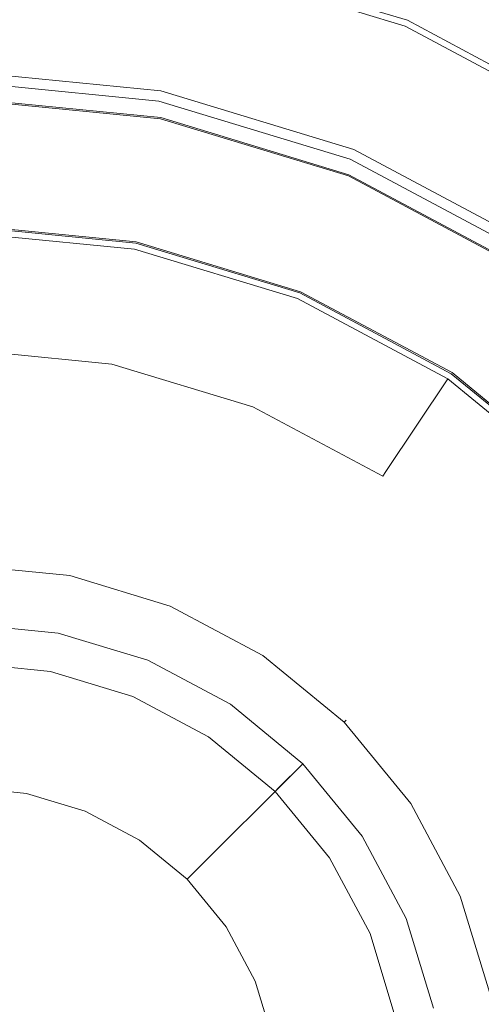
# Model space of a CAD drawing. Extents: x 0 to 600, y -520 to 0.
# Drawn here: x 164 to 197, y -104 to -35 of the extents above; entities that cross this region are included whole.
import ezdxf

# ---------------------------------------------------------------- set-up
doc = ezdxf.new("R2010")
doc.units = 0
doc.header["$MEASUREMENT"] = 0
for name, color, linetype, true_color in [('PALNIK01', 7, 'Continuous', 0x0b0b0b), ('PALNIK03', 7, 'Continuous', 0x040404), ('PLYTA', 7, 'Continuous', 0x060606), ('RUSZT', 7, 'Continuous', 0x111111)]:
    doc.layers.add(name, color=color, linetype=linetype, true_color=true_color)
doc.layers.add('PALNIK02', color=253, linetype='Continuous')

msp = doc.modelspace()

# ---------------------------------------------------------------- linework, layer by layer
at = {"layer": 'PALNIK01', "lineweight": 0}
for points, invisible_edges in [([(160.509, -73.112, 38.668), (167.93, -73.843, 38.668), (167.888, -74.056, 37.942), (160.509, -73.329, 37.942)], 11), ([(167.93, -73.843, 39.677), (160.509, -73.112, 39.677), (160.509, -73.329, 40.403), (167.888, -74.056, 40.403)], 11), ([(160.509, -73.112, 38.668), (160.509, -73.112, 39.677), (167.93, -73.843, 39.677), (167.93, -73.843, 38.668)], 15), ([(160.509, -73.329, 37.942), (167.888, -74.056, 37.942), (167.772, -74.637, 37.411), (160.509, -73.922, 37.411)], 15), ([(167.888, -74.056, 40.403), (160.509, -73.329, 40.403), (160.509, -73.922, 40.934), (167.772, -74.637, 40.934)], 15), ([(160.509, -73.922, 37.411), (167.772, -74.637, 37.411), (167.615, -75.431, 37.217), (160.509, -74.731, 37.217)], 15), ([(167.772, -74.637, 40.934), (160.509, -73.922, 40.934), (160.509, -74.731, 41.129), (167.615, -75.431, 41.129)], 15), ([(167.888, -74.056, 37.942), (174.984, -76.208, 37.942), (174.757, -76.756, 37.411), (167.772, -74.637, 37.411)], 15), ([(174.984, -76.208, 40.403), (167.888, -74.056, 40.403), (167.772, -74.637, 40.934), (174.757, -76.756, 40.934)], 15), ([(167.93, -73.843, 38.668), (175.067, -76.008, 38.668), (174.984, -76.208, 37.942), (167.888, -74.056, 37.942)], 11), ([(175.067, -76.008, 39.677), (167.93, -73.843, 39.677), (167.888, -74.056, 40.403), (174.984, -76.208, 40.403)], 11), ([(167.93, -73.843, 38.668), (167.93, -73.843, 39.677), (175.067, -76.008, 39.677), (175.067, -76.008, 38.668)], 15), ([(146.57, -77.504, 41.129), (174.447, -77.504, 41.129), (160.509, -74.731, 41.129), (146.57, -77.504, 41.129)], 15), ([(160.509, -74.731, 41.129), (174.447, -77.504, 41.129), (167.615, -75.431, 41.129), (160.509, -74.731, 41.129)], 15), ([(166.543, -80.819, 37.217), (160.509, -80.224, 37.217), (160.509, -74.731, 37.217), (167.615, -75.431, 37.217)], 14), ([(167.772, -74.637, 37.411), (174.757, -76.756, 37.411), (174.447, -77.504, 37.217), (167.615, -75.431, 37.217)], 15), ([(174.757, -76.756, 40.934), (167.772, -74.637, 40.934), (167.615, -75.431, 41.129), (174.447, -77.504, 41.129)], 15), ([(172.345, -82.579, 37.217), (166.543, -80.819, 37.217), (167.615, -75.431, 37.217), (174.447, -77.504, 37.217)], 14), ([(174.984, -76.208, 37.942), (181.523, -79.704, 37.942), (181.194, -80.196, 37.411), (174.757, -76.756, 37.411)], 15), ([(181.523, -79.704, 40.403), (174.984, -76.208, 40.403), (174.757, -76.756, 40.934), (181.194, -80.196, 40.934)], 15), ([(175.067, -76.008, 38.668), (181.644, -79.523, 38.668), (181.523, -79.704, 37.942), (174.984, -76.208, 37.942)], 11), ([(181.644, -79.523, 39.677), (175.067, -76.008, 39.677), (174.984, -76.208, 40.403), (181.523, -79.704, 40.403)], 11), ([(175.067, -76.008, 38.668), (175.067, -76.008, 39.677), (181.644, -79.523, 39.677), (181.644, -79.523, 38.668)], 15), ([(174.757, -76.756, 37.411), (181.194, -80.196, 37.411), (180.744, -80.869, 37.217), (174.447, -77.504, 37.217)], 15), ([(181.194, -80.196, 40.934), (174.757, -76.756, 40.934), (174.447, -77.504, 41.129), (180.744, -80.869, 41.129)], 15), ([(126.858, -97.215, 41.129), (174.447, -77.504, 41.129), (146.57, -77.504, 41.129), (126.858, -97.215, 41.129)], 15), ([(146.57, -144.805, 41.129), (174.447, -77.504, 41.129), (126.858, -97.215, 41.129), (146.57, -144.805, 41.129)], 15), ([(174.447, -77.504, 41.129), (146.57, -144.805, 41.129), (194.159, -125.093, 41.129), (174.447, -77.504, 41.129)], 15), ([(177.692, -85.437, 37.217), (172.345, -82.579, 37.217), (174.447, -77.504, 37.217), (180.744, -80.869, 37.217)], 14), ([(174.447, -77.504, 41.129), (186.264, -85.399, 41.129), (180.744, -80.869, 41.129), (174.447, -77.504, 41.129)], 15), ([(174.447, -77.504, 41.129), (194.159, -97.216, 41.129), (186.264, -85.399, 41.129), (174.447, -77.504, 41.129)], 15), ([(174.447, -77.504, 41.129), (194.159, -125.093, 41.129), (194.159, -97.216, 41.129), (174.447, -77.504, 41.129)], 15), ([(181.523, -79.704, 37.942), (187.255, -84.408, 37.942), (186.836, -84.827, 37.411), (181.194, -80.196, 37.411)], 15), ([(187.255, -84.408, 40.403), (181.523, -79.704, 40.403), (181.194, -80.196, 40.934), (186.836, -84.827, 40.934)], 15), ([(181.644, -79.523, 38.668), (187.408, -84.254, 38.668), (187.255, -84.408, 37.942), (181.523, -79.704, 37.942)], 9), ([(187.408, -84.254, 39.677), (181.644, -79.523, 39.677), (181.523, -79.704, 40.403), (187.255, -84.408, 40.403)], 3), ([(181.644, -79.523, 38.668), (181.644, -79.523, 39.677), (187.408, -84.254, 39.677), (187.408, -84.254, 38.668)], 11), ([(181.194, -80.196, 37.411), (186.836, -84.827, 37.411), (186.264, -85.399, 37.217), (180.744, -80.869, 37.217)], 15), ([(186.836, -84.827, 40.934), (181.194, -80.196, 40.934), (180.744, -80.869, 41.129), (186.264, -85.399, 41.129)], 15), ([(182.379, -89.284, 37.217), (177.692, -85.437, 37.217), (180.744, -80.869, 37.217), (186.264, -85.399, 37.217)], 14), ([(187.255, -84.408, 37.942), (191.959, -90.14, 37.942), (191.467, -90.469, 37.411), (186.836, -84.827, 37.411)], 15), ([(191.959, -90.14, 40.403), (187.255, -84.408, 40.403), (186.836, -84.827, 40.934), (191.467, -90.469, 40.934)], 15), ([(187.408, -84.254, 38.668), (192.139, -90.019, 38.668), (191.959, -90.14, 37.942), (187.255, -84.408, 37.942)], 11), ([(192.139, -90.019, 39.677), (187.408, -84.254, 39.677), (187.255, -84.408, 40.403), (191.959, -90.14, 40.403)], 11), ([(187.408, -84.254, 38.668), (187.408, -84.254, 39.677), (192.139, -90.019, 39.677), (192.139, -90.019, 38.668)], 15), ([(186.226, -93.971, 37.217), (182.379, -89.284, 37.217), (186.264, -85.399, 37.217), (190.794, -90.919, 37.217)], 14), ([(186.836, -84.827, 37.411), (191.467, -90.469, 37.411), (190.794, -90.919, 37.217), (186.264, -85.399, 37.217)], 15), ([(191.467, -90.469, 40.934), (186.836, -84.827, 40.934), (186.264, -85.399, 41.129), (190.794, -90.919, 41.129)], 15), ([(186.264, -85.399, 41.129), (194.159, -97.216, 41.129), (190.794, -90.919, 41.129), (186.264, -85.399, 41.129)], 15), ([(191.959, -90.14, 37.942), (195.455, -96.679, 37.942), (194.907, -96.906, 37.411), (191.467, -90.469, 37.411)], 15), ([(195.455, -96.679, 40.403), (191.959, -90.14, 40.403), (191.467, -90.469, 40.934), (194.907, -96.906, 40.934)], 15), ([(192.139, -90.019, 38.668), (195.655, -96.596, 38.668), (195.455, -96.679, 37.942), (191.959, -90.14, 37.942)], 11), ([(195.655, -96.596, 39.677), (192.139, -90.019, 39.677), (191.959, -90.14, 40.403), (195.455, -96.679, 40.403)], 11), ([(192.139, -90.019, 38.668), (192.139, -90.019, 39.677), (195.655, -96.596, 39.677), (195.655, -96.596, 38.668)], 15), ([(189.084, -99.318, 37.217), (186.226, -93.971, 37.217), (190.794, -90.919, 37.217), (194.159, -97.216, 37.217)], 14), ([(191.467, -90.469, 37.411), (194.907, -96.906, 37.411), (194.159, -97.216, 37.217), (190.794, -90.919, 37.217)], 15), ([(194.907, -96.906, 40.934), (191.467, -90.469, 40.934), (190.794, -90.919, 41.129), (194.159, -97.216, 41.129)], 15), ([(195.655, -96.596, 38.668), (197.82, -103.733, 38.668), (197.607, -103.775, 37.942), (195.455, -96.679, 37.942)], 11), ([(197.82, -103.733, 39.677), (195.655, -96.596, 39.677), (195.455, -96.679, 40.403), (197.607, -103.775, 40.403)], 11), ([(195.655, -96.596, 38.668), (195.655, -96.596, 39.677), (197.82, -103.733, 39.677), (197.82, -103.733, 38.668)], 15), ([(190.844, -105.12, 37.217), (189.084, -99.318, 37.217), (194.159, -97.216, 37.217), (196.232, -104.048, 37.217)], 14), ([(194.907, -96.906, 37.411), (197.026, -103.89, 37.411), (196.232, -104.048, 37.217), (194.159, -97.216, 37.217)], 15), ([(197.026, -103.89, 40.934), (194.907, -96.906, 40.934), (194.159, -97.216, 41.129), (196.232, -104.048, 41.129)], 15), ([(194.159, -97.216, 41.129), (196.932, -111.154, 41.129), (196.232, -104.048, 41.129), (194.159, -97.216, 41.129)], 15), ([(194.159, -97.216, 41.129), (194.159, -125.093, 41.129), (196.932, -111.154, 41.129), (194.159, -97.216, 41.129)], 15), ([(195.455, -96.679, 37.942), (197.607, -103.775, 37.942), (197.026, -103.89, 37.411), (194.907, -96.906, 37.411)], 15), ([(197.607, -103.775, 40.403), (195.455, -96.679, 40.403), (194.907, -96.906, 40.934), (197.026, -103.89, 40.934)], 15), ([(191.439, -111.154, 37.217), (190.844, -105.12, 37.217), (196.232, -104.048, 37.217), (196.932, -111.154, 37.217)], 14), ([(197.026, -103.89, 37.411), (197.741, -111.154, 37.411), (196.932, -111.154, 37.217), (196.232, -104.048, 37.217)], 15), ([(197.741, -111.154, 40.934), (197.026, -103.89, 40.934), (196.232, -104.048, 41.129), (196.932, -111.154, 41.129)], 15)]:
    msp.add_3dface(points, dxfattribs=dict(at, invisible_edges=invisible_edges))
at = {"layer": 'PALNIK02', "lineweight": 0}
for points, invisible_edges in [([(160.509, -79.882, 31.253), (166.61, -80.483, 31.253), (167.082, -78.11, 19.139), (160.509, -77.463, 19.139)], 11), ([(164.831, -89.426, 19.139), (160.509, -89, 19.139), (160.509, -77.463, 19.139), (167.082, -78.11, 19.139)], 14), ([(168.987, -90.687, 19.139), (164.831, -89.426, 19.139), (167.082, -78.11, 19.139), (173.402, -80.027, 19.139)], 14), ([(166.61, -80.483, 31.253), (172.476, -82.263, 31.253), (173.402, -80.027, 19.139), (167.082, -78.11, 19.139)], 11), ([(166.61, -80.483, 31.253), (160.509, -79.882, 31.253), (160.509, -80.224, 31.253), (166.543, -80.819, 31.253)], 11), ([(160.509, -80.224, 37.217), (166.543, -80.819, 37.217), (166.543, -80.819, 31.253), (160.509, -80.224, 31.253)], 14), ([(172.476, -82.263, 31.253), (166.61, -80.483, 31.253), (166.543, -80.819, 31.253), (172.345, -82.579, 31.253)], 11), ([(172.817, -92.734, 19.139), (168.987, -90.687, 19.139), (173.402, -80.027, 19.139), (179.227, -83.141, 19.139)], 14), ([(172.476, -82.263, 31.253), (177.882, -85.153, 31.253), (179.227, -83.141, 19.139), (173.402, -80.027, 19.139)], 11), ([(166.543, -80.819, 37.217), (172.345, -82.579, 37.217), (172.345, -82.579, 31.253), (166.543, -80.819, 31.253)], 14), ([(177.882, -85.153, 31.253), (172.476, -82.263, 31.253), (172.345, -82.579, 31.253), (177.692, -85.437, 31.253)], 11), ([(172.345, -82.579, 37.217), (177.692, -85.437, 37.217), (177.692, -85.437, 31.253), (172.345, -82.579, 31.253)], 14), ([(176.174, -95.489, 19.139), (172.817, -92.734, 19.139), (179.227, -83.141, 19.139), (184.332, -87.331, 19.139)], 6), ([(177.882, -85.153, 31.253), (182.621, -89.042, 31.253), (184.332, -87.331, 19.139), (179.227, -83.141, 19.139)], 11), ([(182.621, -89.042, 31.253), (177.882, -85.153, 31.253), (177.692, -85.437, 31.253), (182.379, -89.284, 31.253)], 7), ([(177.692, -85.437, 37.217), (182.379, -89.284, 37.217), (182.379, -89.284, 31.253), (177.692, -85.437, 31.253)], 12), ([(178.929, -98.846, 19.139), (176.174, -95.489, 19.139), (184.332, -87.331, 19.139), (188.522, -92.436, 19.139)], 14), ([(182.621, -89.042, 31.253), (186.51, -93.781, 31.253), (188.522, -92.436, 19.139), (184.332, -87.331, 19.139)], 3), ([(160.509, -89, 19.139), (164.831, -89.426, 19.139), (164.831, -89.426, 16.033), (160.509, -89, 16.033)], 11), ([(164.831, -89.426, 19.139), (168.987, -90.687, 19.139), (168.987, -90.687, 16.033), (164.831, -89.426, 16.033)], 11), ([(186.51, -93.781, 31.253), (182.621, -89.042, 31.253), (182.379, -89.284, 31.253), (186.226, -93.971, 31.253)], 11), ([(182.379, -89.284, 37.217), (186.226, -93.971, 37.217), (186.226, -93.971, 31.253), (182.379, -89.284, 31.253)], 14), ([(168.987, -90.687, 19.139), (172.817, -92.734, 19.139), (172.817, -92.734, 16.033), (168.987, -90.687, 16.033)], 11), ([(172.817, -92.734, 19.139), (176.174, -95.489, 19.139), (176.174, -95.489, 16.033), (172.817, -92.734, 16.033)], 9), ([(180.976, -102.676, 19.139), (178.929, -98.846, 19.139), (188.522, -92.436, 19.139), (191.635, -98.261, 19.139)], 14), ([(186.51, -93.781, 31.253), (189.4, -99.187, 31.253), (191.635, -98.261, 19.139), (188.522, -92.436, 19.139)], 11), ([(189.4, -99.187, 31.253), (186.51, -93.781, 31.253), (186.226, -93.971, 31.253), (189.084, -99.318, 31.253)], 15), ([(186.226, -93.971, 37.217), (189.084, -99.318, 37.217), (189.084, -99.318, 31.253), (186.226, -93.971, 31.253)], 14), ([(176.174, -95.489, 19.139), (178.929, -98.846, 19.139), (178.929, -98.846, 16.033), (176.174, -95.489, 16.033)], 11), ([(182.237, -106.832, 19.139), (180.976, -102.676, 19.139), (191.635, -98.261, 19.139), (193.553, -104.581, 19.139)], 14), ([(189.4, -99.187, 31.253), (191.18, -105.053, 31.253), (193.553, -104.581, 19.139), (191.635, -98.261, 19.139)], 11), ([(178.929, -98.846, 19.139), (180.976, -102.676, 19.139), (180.976, -102.676, 16.033), (178.929, -98.846, 16.033)], 11), ([(191.18, -105.053, 31.253), (189.4, -99.187, 31.253), (189.084, -99.318, 31.253), (190.844, -105.12, 31.253)], 11), ([(189.084, -99.318, 37.217), (190.844, -105.12, 37.217), (190.844, -105.12, 31.253), (189.084, -99.318, 31.253)], 14), ([(180.976, -102.676, 19.139), (182.237, -106.832, 19.139), (182.237, -106.832, 16.033), (180.976, -102.676, 16.033)], 11)]:
    msp.add_3dface(points, dxfattribs=dict(at, invisible_edges=invisible_edges))
at = {"layer": 'PALNIK03', "lineweight": 0}
for points, invisible_edges in [([(172.471, -51.015, 5), (148.546, -51.015, 5), (160.509, -49.837, 5), (172.471, -51.015, 5)], 15), ([(160.509, -57.708, 14.463), (170.936, -58.735, 14.463), (172.471, -51.015, 5), (160.509, -49.837, 5)], 11), ([(148.546, -51.015, 5), (172.471, -171.294, 5), (100.369, -123.117, 5), (148.546, -51.015, 5)], 15), ([(194.575, -60.17, 5), (148.546, -51.015, 5), (172.471, -51.015, 5), (194.575, -60.17, 5)], 15), ([(220.648, -99.192, 5), (148.546, -51.015, 5), (194.575, -60.17, 5), (220.648, -99.192, 5)], 15), ([(172.471, -171.294, 5), (148.546, -51.015, 5), (220.648, -99.192, 5), (172.471, -171.294, 5)], 15), ([(170.936, -58.735, 14.463), (180.962, -61.776, 14.463), (183.974, -54.504, 5), (172.471, -51.015, 5)], 11), ([(194.575, -60.17, 5), (172.471, -51.015, 5), (183.974, -54.504, 5), (194.575, -60.17, 5)], 15), ([(180.962, -61.776, 14.463), (190.202, -66.715, 14.463), (194.575, -60.17, 5), (183.974, -54.504, 5)], 11), ([(160.509, -58.102, 15.064), (170.859, -59.121, 15.064), (170.936, -58.735, 14.463), (160.509, -57.708, 14.463)], 15), ([(160.509, -58.72, 15.573), (170.738, -59.727, 15.573), (170.859, -59.121, 15.064), (160.509, -58.102, 15.064)], 11), ([(160.509, -59.469, 15.913), (170.592, -60.462, 15.913), (170.738, -59.727, 15.573), (160.509, -58.72, 15.573)], 15), ([(170.859, -59.121, 15.064), (180.811, -62.14, 15.064), (180.962, -61.776, 14.463), (170.936, -58.735, 14.463)], 15), ([(160.509, -60.234, 16.033), (170.443, -61.213, 16.033), (170.592, -60.462, 15.913), (160.509, -59.469, 15.913)], 15), ([(170.592, -60.462, 15.913), (180.288, -63.403, 15.913), (180.574, -62.711, 15.573), (170.738, -59.727, 15.573)], 15), ([(170.738, -59.727, 15.573), (180.574, -62.711, 15.573), (180.811, -62.14, 15.064), (170.859, -59.121, 15.064)], 11), ([(160.509, -89, 16.033), (164.831, -89.426, 16.033), (170.443, -61.213, 16.033), (160.509, -60.234, 16.033)], 14), ([(170.443, -61.213, 16.033), (179.995, -64.11, 16.033), (180.288, -63.403, 15.913), (170.592, -60.462, 15.913)], 15), ([(190.202, -66.715, 14.463), (198.301, -73.362, 14.463), (203.867, -67.796, 5), (194.575, -60.17, 5)], 3), ([(211.493, -77.088, 5), (194.575, -60.17, 5), (203.867, -67.796, 5), (211.493, -77.088, 5)], 15), ([(220.648, -99.192, 5), (194.575, -60.17, 5), (211.493, -77.088, 5), (220.648, -99.192, 5)], 15), ([(164.831, -89.426, 16.033), (168.987, -90.687, 16.033), (179.995, -64.11, 16.033), (170.443, -61.213, 16.033)], 14), ([(180.811, -62.14, 15.064), (189.983, -67.043, 15.064), (190.202, -66.715, 14.463), (180.962, -61.776, 14.463)], 13), ([(180.574, -62.711, 15.573), (189.64, -67.557, 15.573), (189.983, -67.043, 15.064), (180.811, -62.14, 15.064)], 11), ([(180.288, -63.403, 15.913), (189.224, -68.179, 15.913), (189.64, -67.557, 15.573), (180.574, -62.711, 15.573)], 15), ([(179.995, -64.11, 16.033), (188.798, -68.816, 16.033), (189.224, -68.179, 15.913), (180.288, -63.403, 15.913)], 15), ([(168.987, -90.687, 16.033), (172.817, -92.734, 16.033), (188.798, -68.816, 16.033), (179.995, -64.11, 16.033)], 14), ([(189.983, -67.043, 15.064), (198.023, -73.64, 15.064), (198.301, -73.362, 14.463), (190.202, -66.715, 14.463)], 15), ([(189.64, -67.557, 15.573), (197.585, -74.078, 15.573), (198.023, -73.64, 15.064), (189.983, -67.043, 15.064)], 15), ([(189.224, -68.179, 15.913), (197.056, -74.607, 15.913), (197.585, -74.078, 15.573), (189.64, -67.557, 15.573)], 15), ([(188.798, -68.816, 16.033), (196.515, -75.148, 16.033), (197.056, -74.607, 15.913), (189.224, -68.179, 15.913)], 15), ([(172.817, -92.734, 16.033), (176.174, -95.489, 16.033), (196.515, -75.148, 16.033), (188.798, -68.816, 16.033)], 14), ([(196.515, -75.148, 16.033), (202.847, -82.865, 16.033), (203.484, -82.439, 15.913), (197.056, -74.607, 15.913)], 15), ([(176.174, -95.489, 16.033), (178.929, -98.846, 16.033), (202.847, -82.865, 16.033), (196.515, -75.148, 16.033)], 14), ([(178.929, -98.846, 16.033), (180.976, -102.676, 16.033), (207.553, -91.668, 16.033), (202.847, -82.865, 16.033)], 14), ([(180.976, -102.676, 16.033), (182.237, -106.832, 16.033), (210.45, -101.22, 16.033), (207.553, -91.668, 16.033)], 14), ([(172.471, -171.294, 5), (220.648, -99.192, 5), (211.493, -145.221, 5), (172.471, -171.294, 5)], 15), ([(182.237, -106.832, 16.033), (182.663, -111.154, 16.033), (211.429, -111.154, 16.033), (210.45, -101.22, 16.033)], 14)]:
    msp.add_3dface(points, dxfattribs=dict(at, invisible_edges=invisible_edges))
at = {"layer": 'PLYTA', "lineweight": 0, "invisible_edges": 15}
for points in [[(10.372, 0, 0), (599.492, -512.833, 0), (1.981, -515.724, 0), (10.372, 0, 0)], [(599.492, -512.833, 0), (10.372, 0, 0), (598.019, -4.276, 0), (599.492, -512.833, 0)], [(594.434, -509.19, 5), (8.908, -5.867, 5), (7.588, -513.46, 5), (594.434, -509.19, 5)], [(8.908, -5.867, 5), (594.434, -509.19, 5), (592.412, -6.54, 5), (8.908, -5.867, 5)]]:
    msp.add_3dface(points, dxfattribs=at)
at = {"layer": 'RUSZT', "lineweight": 0}
for points, invisible_edges in [([(174.181, -40.564, 5), (160.153, -39.182, 5), (160.153, -28.582, 5), (176.249, -30.167, 5)], 10), ([(160.153, -37.724, 10.73), (174.465, -39.134, 10.73), (176.077, -31.029, 10.73), (160.153, -29.461, 10.73)], 15), ([(187.67, -44.656, 5), (174.181, -40.564, 5), (176.249, -30.167, 5), (191.727, -34.862, 5)], 14), ([(191.682, -34.971, 10.23), (176.226, -30.283, 10.23), (176.163, -30.598, 10.596), (191.558, -35.268, 10.596)], 11), ([(191.727, -34.862, 9.73), (176.249, -30.167, 9.73), (176.226, -30.283, 10.23), (191.682, -34.971, 10.23)], 15), ([(176.249, -30.167, 5), (176.249, -30.167, 9.73), (191.727, -34.862, 9.73), (191.727, -34.862, 5)], 7), ([(174.465, -39.134, 10.73), (188.228, -43.309, 10.73), (191.39, -35.674, 10.73), (176.077, -31.029, 10.73)], 15), ([(191.558, -35.268, 10.596), (176.163, -30.598, 10.596), (176.077, -31.029, 10.73), (191.39, -35.674, 10.73)], 15), ([(200.102, -51.301, 5), (187.67, -44.656, 5), (191.727, -34.862, 5), (205.991, -42.487, 5)], 14), ([(205.747, -42.852, 10.596), (191.558, -35.268, 10.596), (191.39, -35.674, 10.73), (205.503, -43.218, 10.73)], 15), ([(205.926, -42.585, 10.23), (191.682, -34.971, 10.23), (191.558, -35.268, 10.596), (205.747, -42.852, 10.596)], 3), ([(205.991, -42.487, 9.73), (191.727, -34.862, 9.73), (191.682, -34.971, 10.23), (205.926, -42.585, 10.23)], 15), ([(191.727, -34.862, 5), (191.727, -34.862, 9.73), (205.991, -42.487, 9.73), (205.991, -42.487, 5)], 7), ([(188.228, -43.309, 10.73), (200.912, -50.089, 10.73), (205.503, -43.218, 10.73), (191.39, -35.674, 10.73)], 15), ([(174.465, -39.134, 10.73), (160.153, -37.724, 10.73), (160.153, -38.453, 10.502), (174.323, -39.849, 10.502)], 11), ([(174.323, -39.849, 10.502), (160.153, -38.453, 10.502), (160.153, -38.987, 9.88), (174.219, -40.373, 9.88)], 15), ([(174.219, -40.373, 9.88), (160.153, -38.987, 9.88), (160.153, -39.182, 9.03), (174.181, -40.564, 9.03)], 15), ([(174.181, -40.564, 7.865), (174.181, -40.564, 9.03), (160.153, -39.182, 9.03), (160.153, -39.182, 7.865)], 15), ([(174.181, -40.564, 5), (174.181, -40.564, 7.865), (160.153, -39.182, 7.865), (160.153, -39.182, 5)], 15), ([(188.228, -43.309, 10.73), (174.465, -39.134, 10.73), (174.323, -39.849, 10.502), (187.949, -43.982, 10.502)], 11), ([(187.949, -43.982, 10.502), (174.323, -39.849, 10.502), (174.219, -40.373, 9.88), (187.745, -44.476, 9.88)], 15), ([(172.556, -50.589, 5), (160.509, -49.402, 5), (160.509, -40.372, 5), (174.318, -41.732, 5)], 10), ([(160.509, -40.372, 7.538), (160.509, -40.372, 10.1), (174.318, -41.732, 10.1), (174.318, -41.732, 7.538)], 15), ([(160.509, -40.372, 5), (160.509, -40.372, 7.538), (174.318, -41.732, 7.538), (174.318, -41.732, 5)], 15), ([(174.318, -41.732, 10.1), (160.509, -40.372, 10.1), (160.509, -40.467, 10.415), (174.299, -41.826, 10.415)], 11), ([(174.299, -41.826, 10.415), (160.509, -40.467, 10.415), (160.509, -40.725, 10.646), (174.249, -42.078, 10.646)], 15), ([(174.249, -42.078, 10.646), (160.509, -40.725, 10.646), (160.509, -41.075, 10.73), (174.181, -42.421, 10.73)], 15), ([(187.745, -44.476, 9.88), (174.219, -40.373, 9.88), (174.181, -40.564, 9.03), (187.67, -44.656, 9.03)], 15), ([(187.67, -44.656, 7.865), (187.67, -44.656, 9.03), (174.181, -40.564, 9.03), (174.181, -40.564, 7.865)], 15), ([(187.67, -44.656, 5), (187.67, -44.656, 7.865), (174.181, -40.564, 7.865), (174.181, -40.564, 5)], 15), ([(160.509, -45.333, 10.73), (173.35, -46.598, 10.73), (174.181, -42.421, 10.73), (160.509, -41.075, 10.73)], 15), ([(184.14, -54.103, 5), (172.556, -50.589, 5), (174.318, -41.732, 5), (187.596, -45.76, 5)], 10), ([(187.461, -46.086, 10.646), (174.249, -42.078, 10.646), (174.181, -42.421, 10.73), (187.327, -46.409, 10.73)], 15), ([(187.559, -45.848, 10.415), (174.299, -41.826, 10.415), (174.249, -42.078, 10.646), (187.461, -46.086, 10.646)], 15), ([(187.596, -45.76, 10.1), (174.318, -41.732, 10.1), (174.299, -41.826, 10.415), (187.559, -45.848, 10.415)], 11), ([(174.318, -41.732, 7.538), (174.318, -41.732, 10.1), (187.596, -45.76, 10.1), (187.596, -45.76, 7.538)], 15), ([(174.318, -41.732, 5), (174.318, -41.732, 7.538), (187.596, -45.76, 7.538), (187.596, -45.76, 5)], 15), ([(173.35, -46.598, 10.73), (185.697, -50.344, 10.73), (187.327, -46.409, 10.73), (174.181, -42.421, 10.73)], 15), ([(200.912, -50.089, 10.73), (188.228, -43.309, 10.73), (187.949, -43.982, 10.502), (200.507, -50.695, 10.502)], 11), ([(200.21, -51.138, 9.88), (187.745, -44.476, 9.88), (187.67, -44.656, 9.03), (200.102, -51.301, 9.03)], 15), ([(200.507, -50.695, 10.502), (187.949, -43.982, 10.502), (187.745, -44.476, 9.88), (200.21, -51.138, 9.88)], 7), ([(200.102, -51.301, 7.865), (200.102, -51.301, 9.03), (187.67, -44.656, 9.03), (187.67, -44.656, 7.865)], 15), ([(200.102, -51.301, 5), (200.102, -51.301, 7.865), (187.67, -44.656, 7.865), (187.67, -44.656, 5)], 15), ([(160.509, -48.714, 10.73), (172.69, -49.914, 10.73), (173.35, -46.598, 10.73), (160.509, -45.333, 10.73)], 15), ([(194.816, -59.809, 5), (184.14, -54.103, 5), (187.596, -45.76, 5), (199.833, -52.301, 5)], 10), ([(199.78, -52.38, 10.415), (187.559, -45.848, 10.415), (187.461, -46.086, 10.646), (199.637, -52.594, 10.646)], 15), ([(199.833, -52.301, 10.1), (187.596, -45.76, 10.1), (187.559, -45.848, 10.415), (199.78, -52.38, 10.415)], 11), ([(187.596, -45.76, 7.538), (187.596, -45.76, 10.1), (199.833, -52.301, 10.1), (199.833, -52.301, 7.538)], 15), ([(187.596, -45.76, 5), (187.596, -45.76, 7.538), (199.833, -52.301, 7.538), (199.833, -52.301, 5)], 15), ([(185.697, -50.344, 10.73), (197.077, -56.426, 10.73), (199.443, -52.885, 10.73), (187.327, -46.409, 10.73)], 15), ([(199.637, -52.594, 10.646), (187.461, -46.086, 10.646), (187.327, -46.409, 10.73), (199.443, -52.885, 10.73)], 15), ([(172.69, -49.914, 10.73), (184.404, -53.467, 10.73), (185.697, -50.344, 10.73), (173.35, -46.598, 10.73)], 15), ([(172.69, -49.914, 10.73), (160.509, -48.714, 10.73), (160.509, -49.057, 10.646), (172.623, -50.25, 10.646)], 15), ([(172.623, -50.25, 10.646), (160.509, -49.057, 10.646), (160.509, -49.309, 10.415), (172.574, -50.497, 10.415)], 11), ([(172.574, -50.497, 10.415), (160.509, -49.309, 10.415), (160.509, -49.402, 10.1), (172.556, -50.589, 10.1)], 15), ([(172.556, -50.589, 5), (172.556, -50.589, 10.1), (160.509, -49.402, 10.1), (160.509, -49.402, 5)], 15), ([(184.404, -53.467, 10.73), (172.69, -49.914, 10.73), (172.623, -50.25, 10.646), (184.272, -53.784, 10.646)], 15), ([(184.176, -54.016, 10.415), (172.574, -50.497, 10.415), (172.556, -50.589, 10.1), (184.14, -54.103, 10.1)], 15), ([(184.14, -54.103, 5), (184.14, -54.103, 10.1), (172.556, -50.589, 10.1), (172.556, -50.589, 5)], 15), ([(184.272, -53.784, 10.646), (172.623, -50.25, 10.646), (172.574, -50.497, 10.415), (184.176, -54.016, 10.415)], 11), ([(184.404, -53.467, 10.73), (195.199, -59.237, 10.73), (197.077, -56.426, 10.73), (185.697, -50.344, 10.73)], 15), ([(204.174, -67.489, 5), (194.816, -59.809, 5), (199.833, -52.301, 5), (210.559, -61.104, 5)], 10), ([(195.199, -59.237, 10.73), (184.404, -53.467, 10.73), (184.272, -53.784, 10.646), (195.008, -59.522, 10.646)], 15), ([(194.868, -59.731, 10.415), (184.176, -54.016, 10.415), (184.14, -54.103, 10.1), (194.816, -59.809, 10.1)], 15), ([(194.816, -59.809, 5), (194.816, -59.809, 10.1), (184.14, -54.103, 10.1), (184.14, -54.103, 5)], 15), ([(195.008, -59.522, 10.646), (184.272, -53.784, 10.646), (184.176, -54.016, 10.415), (194.868, -59.731, 10.415)], 11), ([(195.199, -59.237, 10.73), (204.66, -67.002, 10.73), (207.051, -64.612, 10.73), (197.077, -56.426, 10.73)], 15), ([(204.24, -67.423, 10.415), (194.868, -59.731, 10.415), (194.816, -59.809, 10.1), (204.174, -67.489, 10.1)], 7), ([(204.418, -67.245, 10.646), (195.008, -59.522, 10.646), (194.868, -59.731, 10.415), (204.24, -67.423, 10.415)], 11), ([(204.66, -67.002, 10.73), (195.199, -59.237, 10.73), (195.008, -59.522, 10.646), (204.418, -67.245, 10.646)], 15), ([(204.174, -67.489, 5), (204.174, -67.489, 10.1), (194.816, -59.809, 10.1), (194.816, -59.809, 5)], 15)]:
    msp.add_3dface(points, dxfattribs=dict(at, invisible_edges=invisible_edges))

doc.saveas('drawing.dxf')
